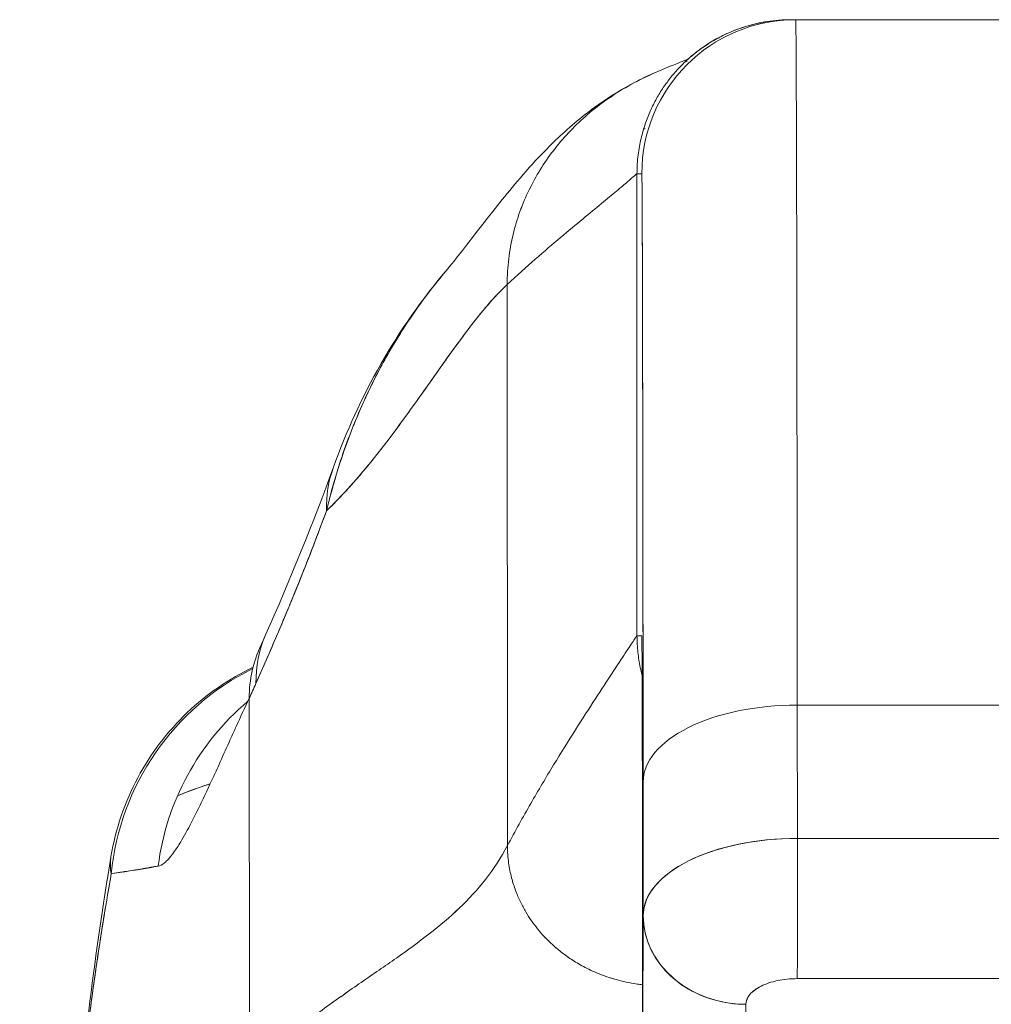
# Model space of a CAD drawing. Units: inches. Extents: x 10 to 361, y 7 to 227.
# Drawn here: x 262 to 263, y 71 to 72 of the extents above; entities that cross this region are included whole.
import ezdxf

# ---------------------------------------------------------------- set-up
doc = ezdxf.new("R2010")
doc.units = ezdxf.units.IN
doc.header["$LTSCALE"] = 22
doc.header["$MEASUREMENT"] = 0
doc.layers.add('Visible (ANSI)', color=7, linetype='Continuous', lineweight=5)

msp = doc.modelspace()

# ---------------------------------------------------------------- linework, layer by layer
at = {"layer": 'Visible (ANSI)'}
for p, q in [((262.66993, 71.60073), (262.66993, 71.60073)), ((262.67369, 71.60079), (262.67, 71.60079)), ((263.22487, 71.60079), (262.67369, 71.60079)), ((262.67369, 71.60079), (263.22487, 71.60079)), ((262.59384, 71.5697), (262.59384, 71.5697)), ((262.59384, 71.5697), (262.59384, 71.5697)), ((262.55189, 71.12835), (262.55189, 71.48268)), ((262.55189, 71.48268), (262.55558, 71.48268)), ((262.55189, 71.48268), (262.55189, 71.12835)), ((262.46785, 71.46761), (262.46785, 71.4676)), ((262.45252, 70.96736), (262.45227, 71.39762)), ((262.45227, 71.39762), (262.45252, 70.96736)), ((262.55558, 71.12835), (262.55189, 71.12835)), ((262.26692, 71.10844), (262.26693, 71.10844)), ((262.25475, 70.79509), (262.25438, 71.08035)), ((262.25438, 71.08035), (262.25475, 70.79509)), ((263.22603, 71.07518), (262.67485, 71.07518)), ((262.67485, 71.07518), (263.22603, 71.07518)), ((262.67492, 70.97289), (262.67485, 71.07518)), ((262.67485, 71.07518), (262.67492, 70.97289)), ((262.55661, 71.01612), (262.55668, 70.91417)), ((262.55668, 70.91417), (262.55661, 71.01612)), ((262.15278, 70.97129), (262.15278, 70.97129)), ((262.67492, 70.97289), (263.2261, 70.97289)), ((263.22611, 70.97289), (262.67492, 70.97289)), ((262.55629, 70.73667), (262.55668, 70.91339)), ((262.55668, 70.91339), (262.55629, 70.73667)), ((262.67489, 70.86533), (263.22607, 70.86533)), ((263.22607, 70.86533), (262.67489, 70.86533)), ((262.63508, 70.66848), (262.63547, 70.84564))]:
    msp.add_line(p, q, dxfattribs=at)
for centre, major_axis, ratio, start_param, end_param in [((262.67369, 71.48268), (0, 0.11811), 0.999999, 0.000003, 1.570796), ((262.67369, 70.54956), (0, 1.05122), 0.001274, 5.235988, 6.283185), ((262.67369, 70.54956), (0, 1.05122), 0.001274, 5.235988, 6.283185), ((262.55558, 70.54956), (0, 0.93311), 0.001274, 5.235988, 6.283185), ((262.50409, 71.19056), (-0.18509, 0.06702), 0.665998, 6.096753, 6.099703), ((262.50409, 71.19056), (-0.18509, 0.06702), 0.665998, 6.096753, 6.099703), ((262.50409, 71.19056), (-0.18509, 0.06702), 0.665998, 6.283145, 6.538921), ((262.50409, 71.19056), (-0.18509, 0.06702), 0.665998, 6.283145, 6.538921), ((262.44695, 71.04922), (-0.17998, 0.07972), 0.655545, 6.007682, 6.007763), ((262.44695, 71.04922), (-0.17998, 0.07972), 0.655545, 6.007686, 6.007763), ((262.4416, 71.03746), (-0.17836, 0.08329), 0.683273, 6.01527, 6.015323), ((262.44695, 71.04922), (-0.17998, 0.07972), 0.655545, 0.000024, 0.291487), ((262.44695, 71.04922), (-0.17998, 0.07972), 0.655545, 0.000024, 0.291487), ((262.4416, 71.03746), (-0.17836, 0.08329), 0.683273, 0, 0.304738), ((262.34415, 70.92668), (0, 0.19685), 0.998133, 0.406149, 0.406198), ((262.34415, 70.92668), (0, -0.19685), 0.998133, 3.547741, 3.54779), ((262.34415, 70.92668), (0, 0.19685), 0.998133, 0.459006, 1.473429), ((262.34415, 70.92668), (0, -0.19685), 0.998133, 3.600599, 4.615022), ((262.22293, 71.39471), (0.07077, 0.42284), 0.275071, 3.921356, 3.960464), ((262.22292, 71.39465), (-0.07075, -0.42276), 0.275085, 0.77976, 0.818875), ((262.37845, 70.92668), (0, -0.19685), 0.993, 3.837136, 4.585431), ((262.67472, 71.01612), (-0.11811, -0.00009), 0.5, 4.710918, 6.281716), ((262.67472, 71.01612), (-0.11811, -0.00009), 0.5, 4.710918, 6.281715), ((262.67479, 70.91383), (-0.11811, -0.00009), 0.5, 4.710918, 6.281715), ((262.67482, 70.91382), (-0.11814, -0.00008), 0.500024, 4.711147, 6.28152), ((262.67484, 70.93352), (0, 0.07874), 0.001274, 3.665191, 5.235988), ((262.67484, 70.93352), (0, -0.07874), 0.001272, 0.523554, 2.094424), ((262.63542, 70.91383), (-0.07874, 0.00017), 0.866025, 0.002547, 1.573343)]:
    msp.add_ellipse(centre, major_axis=major_axis, ratio=ratio, start_param=start_param, end_param=end_param, dxfattribs=at)
for points, knots in [([(262.67, 71.60079), (262.66359, 71.60079), (262.65756, 71.60028), (262.65192, 71.5994), (262.64627, 71.59853), (262.641, 71.59729), (262.6361, 71.59582), (262.63121, 71.59435), (262.62667, 71.59265), (262.62246, 71.5908), (262.61825, 71.58895), (262.61436, 71.58695), (262.61075, 71.58485), (262.60714, 71.58276), (262.60381, 71.58057), (262.60071, 71.57833), (262.5976, 71.57608), (262.59473, 71.57377), (262.59205, 71.57141), (262.58937, 71.56905), (262.58687, 71.56665), (262.58453, 71.56419), (262.58218, 71.56173), (262.57999, 71.55922), (262.57793, 71.55665), (262.57586, 71.55408), (262.57392, 71.55144), (262.57208, 71.54871), (262.57024, 71.54599), (262.5685, 71.54317), (262.56687, 71.54024), (262.56523, 71.5373), (262.56369, 71.53425), (262.56225, 71.53104), (262.56081, 71.52784), (262.55947, 71.52447), (262.55825, 71.52092), (262.55704, 71.51736), (262.55594, 71.51361), (262.55501, 71.50963), (262.55408, 71.50565), (262.5533, 71.50143), (262.55275, 71.49695), (262.55221, 71.49247), (262.55189, 71.48772), (262.55189, 71.48268)], [0, 0, 0, 0, 0.066667, 0.066667, 0.066667, 0.133333, 0.133333, 0.133333, 0.2, 0.2, 0.2, 0.266667, 0.266667, 0.266667, 0.333333, 0.333333, 0.333333, 0.4, 0.4, 0.4, 0.466667, 0.466667, 0.466667, 0.533333, 0.533333, 0.533333, 0.6, 0.6, 0.6, 0.666667, 0.666667, 0.666667, 0.733333, 0.733333, 0.733333, 0.8, 0.8, 0.8, 0.866667, 0.866667, 0.866667, 0.933333, 0.933333, 0.933333, 1, 1, 1, 1]), ([(262.59052, 71.57008), (262.59052, 71.57008), (262.59058, 71.57013), (262.59127, 71.57074), (262.59162, 71.5711), (262.59462, 71.57362), (262.59572, 71.57454), (262.59837, 71.5766), (262.59949, 71.57745), (262.60206, 71.57931), (262.60353, 71.58033), (262.60823, 71.58342), (262.61181, 71.58555), (262.62286, 71.5913), (262.63091, 71.59445), (262.64913, 71.5994), (262.65961, 71.60079), (262.67, 71.60079)], [2.32481, 2.32481, 2.32481, 2.32481, 2.415374, 2.415374, 2.4996676, 2.4996676, 2.529954, 2.529954, 2.5462211, 2.5462211, 2.5624737, 2.5624737, 2.595142, 2.595142, 2.660333, 2.660333, 2.7396422, 2.7396422, 2.7396422, 2.7396422]), ([(262.56479, 71.55965), (262.59268, 71.57168), (262.58945, 71.56961), (262.5906, 71.57025), (262.59087, 71.57042), (262.59102, 71.57052)], [0, 0, 0, 0, 1.300879, 1.300879, 1.615151, 1.615151, 1.615151, 1.615151]), ([(262.59123, 71.57067), (262.59123, 71.57067), (262.59122, 71.57066), (262.59118, 71.57063), (262.59115, 71.57061), (262.59112, 71.57058)], [1.8782868, 1.8782868, 1.8782868, 1.8782868, 1.9388542, 1.9388542, 1.9991666, 1.9991666, 1.9991666, 1.9991666]), ([(262.40665, 71.40972), (262.41396, 71.41831), (262.42884, 71.43825), (262.45835, 71.47495), (262.46948, 71.48849), (262.49309, 71.51202), (262.50251, 71.52075), (262.52089, 71.5348), (262.52799, 71.5398), (262.54447, 71.54988), (262.55406, 71.55502), (262.56479, 71.55965)], [0, 0, 0, 0, 0.755963, 0.755963, 1.131849, 1.131849, 1.32822, 1.32822, 1.431368, 1.431368, 1.538209, 1.538209, 1.538209, 1.538209]), ([(262.45227, 71.39762), (262.45227, 71.40447), (262.4531, 71.4177), (262.45654, 71.43631), (262.46183, 71.45386), (262.46883, 71.47039), (262.4774, 71.48592), (262.48748, 71.50049), (262.49903, 71.51411), (262.51206, 71.52676), (262.5266, 71.53837), (262.54271, 71.54886), (262.55581, 71.55568), (262.56342, 71.55906), (262.56479, 71.55965)], [0, 0, 0, 0, 0.0666667, 0.1333333, 0.2, 0.2666667, 0.3333333, 0.4, 0.4666667, 0.5333333, 0.6, 0.6666667, 0.7333333, 0.7477966, 0.7477966, 0.7477966, 0.7477966]), ([(262.56479, 71.55965), (262.56342, 71.55906), (262.56206, 71.55845), (262.56072, 71.55784), (262.55452, 71.55501), (262.54862, 71.55194), (262.54298, 71.54865), (262.53734, 71.54536), (262.53197, 71.54187), (262.52686, 71.53818), (262.52175, 71.5345), (262.51691, 71.53063), (262.51231, 71.52659), (262.50772, 71.52254), (262.50337, 71.51833), (262.49928, 71.51395), (262.49518, 71.50957), (262.49133, 71.50503), (262.48773, 71.50033), (262.48412, 71.49563), (262.48076, 71.49078), (262.47765, 71.48576), (262.47455, 71.48074), (262.47169, 71.47556), (262.46909, 71.47022), (262.4665, 71.46488), (262.46417, 71.45937), (262.46212, 71.45369), (262.46007, 71.44801), (262.4583, 71.44216), (262.45685, 71.43614), (262.45539, 71.43011), (262.45425, 71.4239), (262.45347, 71.41749), (262.45269, 71.41108), (262.45227, 71.40447), (262.45227, 71.39762)], [0.2522034, 0.2522034, 0.2522034, 0.2522034, 0.2666667, 0.2666667, 0.2666667, 0.3333333, 0.3333333, 0.3333333, 0.4, 0.4, 0.4, 0.4666667, 0.4666667, 0.4666667, 0.5333333, 0.5333333, 0.5333333, 0.6, 0.6, 0.6, 0.6666667, 0.6666667, 0.6666667, 0.7333333, 0.7333333, 0.7333333, 0.8, 0.8, 0.8, 0.8666667, 0.8666667, 0.8666667, 0.9333333, 0.9333333, 0.9333333, 1, 1, 1, 1]), ([(262.55189, 71.48268), (262.55184, 71.48268), (262.55119, 71.48212), (262.54998, 71.48106), (262.54876, 71.48001), (262.54698, 71.47847), (262.54466, 71.4765), (262.54234, 71.47453), (262.53949, 71.47212), (262.53613, 71.46932), (262.53277, 71.46652), (262.52892, 71.46332), (262.52459, 71.45975), (262.52027, 71.45617), (262.51547, 71.45222), (262.51024, 71.44788), (262.50501, 71.44355), (262.49934, 71.43883), (262.49327, 71.4337), (262.4872, 71.42858), (262.48073, 71.42304), (262.47388, 71.41705), (262.46704, 71.41106), (262.45982, 71.40461), (262.45227, 71.39762)], [0, 0, 0, 0, 0.125, 0.125, 0.125, 0.25, 0.25, 0.25, 0.375, 0.375, 0.375, 0.5, 0.5, 0.5, 0.625, 0.625, 0.625, 0.75, 0.75, 0.75, 0.875, 0.875, 0.875, 1, 1, 1, 1]), ([(262.45227, 71.39762), (262.45982, 71.40461), (262.46704, 71.41106), (262.47388, 71.41705), (262.48073, 71.42304), (262.4872, 71.42858), (262.49327, 71.4337), (262.49934, 71.43883), (262.50501, 71.44355), (262.51024, 71.44788), (262.51547, 71.45222), (262.52027, 71.45617), (262.52459, 71.45975), (262.52892, 71.46332), (262.53277, 71.46652), (262.53613, 71.46932), (262.53949, 71.47212), (262.54234, 71.47453), (262.54466, 71.4765), (262.54698, 71.47847), (262.54876, 71.48001), (262.54998, 71.48106), (262.55119, 71.48212), (262.55184, 71.48268), (262.55189, 71.48268)], [0, 0, 0, 0, 0.125, 0.125, 0.125, 0.25, 0.25, 0.25, 0.375, 0.375, 0.375, 0.5, 0.5, 0.5, 0.625, 0.625, 0.625, 0.75, 0.75, 0.75, 0.875, 0.875, 0.875, 1, 1, 1, 1]), ([(262.55558, 71.48268), (262.55565, 71.48265), (262.55572, 71.47798), (262.55579, 71.46858), (262.55585, 71.45919), (262.55592, 71.44506), (262.55599, 71.42647), (262.55605, 71.40787), (262.55611, 71.38481), (262.55617, 71.35764), (262.55623, 71.33048), (262.55629, 71.29922), (262.55634, 71.2642), (262.5564, 71.22918), (262.55645, 71.1904), (262.55649, 71.14893), (262.55654, 71.10746), (262.55657, 71.06331), (262.55661, 71.01612)], [0, 0, 0, 0, 0.166667, 0.166667, 0.166667, 0.333333, 0.333333, 0.333333, 0.5, 0.5, 0.5, 0.666667, 0.666667, 0.666667, 0.833333, 0.833333, 0.833333, 1, 1, 1, 1]), ([(262.40665, 71.40973), (262.40262, 71.405), (262.39865, 71.40012), (262.39476, 71.3951), (262.39345, 71.39342), (262.39216, 71.39172), (262.39087, 71.39001), (262.38208, 71.37833), (262.37369, 71.36589), (262.3659, 71.35294), (262.35844, 71.34052), (262.35153, 71.32764), (262.34529, 71.3145), (262.3446, 71.31304), (262.34392, 71.31159), (262.34325, 71.31013), (262.33646, 71.29543), (262.3305, 71.28044), (262.32534, 71.26511), (262.32085, 71.25174), (262.31697, 71.23812), (262.31373, 71.22422)], [0.6320039, 0.6320039, 0.6320039, 0.6320039, 0.6666667, 0.6666667, 0.6666667, 0.6782727, 0.6782727, 0.6782727, 0.7574117, 0.7574117, 0.7574117, 0.8333333, 0.8333333, 0.8333333, 0.8417294, 0.8417294, 0.8417294, 0.9263034, 0.9263034, 0.9263034, 1, 1, 1, 1]), ([(262.31373, 71.22422), (262.31634, 71.23485), (262.31931, 71.24567), (262.3227, 71.25649), (262.32619, 71.26762), (262.33012, 71.27875), (262.33451, 71.28974), (262.33789, 71.29819), (262.34153, 71.30655), (262.34542, 71.31477), (262.34549, 71.3149), (262.34555, 71.31504), (262.34562, 71.31518), (262.34689, 71.31786), (262.34819, 71.32053), (262.34952, 71.32319), (262.35516, 71.33446), (262.36126, 71.34543), (262.36773, 71.35599), (262.37438, 71.36684), (262.38143, 71.37727), (262.38877, 71.3872), (262.39083, 71.38998), (262.39291, 71.39273), (262.39502, 71.39544), (262.39883, 71.40033), (262.4027, 71.40509), (262.40665, 71.40972)], [0, 0, 0, 0, 0.0590886, 0.0590886, 0.0590886, 0.1198834, 0.1198834, 0.1198834, 0.1666667, 0.1666667, 0.1666667, 0.167443, 0.167443, 0.167443, 0.1827493, 0.1827493, 0.1827493, 0.2477615, 0.2477615, 0.2477615, 0.3145868, 0.3145868, 0.3145868, 0.3333333, 0.3333333, 0.3333333, 0.3672323, 0.3672323, 0.3672323, 0.3672323]), ([(262.31373, 71.22422), (262.31389, 71.22437), (262.31405, 71.22453), (262.31421, 71.22468), (262.32351, 71.2336), (262.33249, 71.24337), (262.34116, 71.25364), (262.34983, 71.2639), (262.3582, 71.27466), (262.3663, 71.28552), (262.3744, 71.29639), (262.38223, 71.30736), (262.38981, 71.31807), (262.3974, 71.32879), (262.40474, 71.33924), (262.41187, 71.34906), (262.41899, 71.35888), (262.4259, 71.36807), (262.43263, 71.37628), (262.43935, 71.38449), (262.44589, 71.39172), (262.45227, 71.39762)], [0, 0, 0, 0, 0.002892, 0.002892, 0.002892, 0.169077, 0.169077, 0.169077, 0.335261, 0.335261, 0.335261, 0.501446, 0.501446, 0.501446, 0.667631, 0.667631, 0.667631, 0.833815, 0.833815, 0.833815, 1, 1, 1, 1]), ([(262.45227, 71.39762), (262.44747, 71.39318), (262.44259, 71.38799), (262.4376, 71.3822), (262.43261, 71.3764), (262.42751, 71.37001), (262.42231, 71.36315), (262.4171, 71.3563), (262.41178, 71.34899), (262.40634, 71.34138), (262.40089, 71.33377), (262.39532, 71.32585), (262.38961, 71.31779), (262.38391, 71.30973), (262.37806, 71.30153), (262.37206, 71.29333), (262.36607, 71.28513), (262.35992, 71.27695), (262.35361, 71.26894), (262.34731, 71.26093), (262.34084, 71.25309), (262.33419, 71.24558), (262.32755, 71.23807), (262.32073, 71.2309), (262.31373, 71.22422)], [0, 0, 0, 0, 0.125, 0.125, 0.125, 0.25, 0.25, 0.25, 0.375, 0.375, 0.375, 0.5, 0.5, 0.5, 0.625, 0.625, 0.625, 0.75, 0.75, 0.75, 0.875, 0.875, 0.875, 1, 1, 1, 1]), ([(262.25954, 71.09167), (262.26569, 71.10552), (262.27185, 71.11967), (262.27797, 71.13409), (262.28032, 71.13962), (262.28265, 71.14518), (262.28498, 71.1508), (262.28512, 71.15113), (262.28526, 71.15146), (262.2854, 71.15179), (262.289, 71.16049), (262.29258, 71.1693), (262.29613, 71.17823), (262.30209, 71.19327), (262.30796, 71.20866), (262.31373, 71.22422)], [0, 0, 0, 0, 0.333333, 0.333333, 0.333333, 0.461137, 0.461137, 0.461137, 0.468697, 0.468697, 0.468697, 0.666667, 0.666667, 0.666667, 1, 1, 1, 1]), ([(262.31373, 71.22422), (262.30774, 71.20793), (262.30151, 71.1917), (262.29503, 71.17548), (262.28876, 71.15979), (262.28227, 71.14412), (262.27554, 71.12837), (262.27034, 71.1162), (262.265, 71.10398), (262.25954, 71.09167)], [0, 0, 0, 0, 0.368344, 0.368344, 0.368344, 0.724557, 0.724557, 0.724557, 1, 1, 1, 1]), ([(262.45252, 70.96736), (262.45842, 70.97851), (262.4644, 70.98925), (262.47034, 70.99957), (262.47628, 71.00989), (262.48218, 71.01979), (262.48793, 71.02923), (262.49368, 71.03866), (262.49928, 71.04764), (262.50463, 71.05609), (262.50998, 71.06454), (262.51507, 71.07246), (262.5198, 71.07975), (262.52452, 71.08704), (262.52888, 71.0937), (262.53276, 71.0996), (262.53664, 71.10551), (262.54005, 71.11066), (262.54287, 71.11491), (262.54569, 71.11917), (262.54793, 71.12252), (262.54947, 71.12482), (262.55101, 71.12711), (262.55185, 71.12835), (262.55189, 71.12835)], [0, 0, 0, 0, 0.125, 0.125, 0.125, 0.25, 0.25, 0.25, 0.375, 0.375, 0.375, 0.5, 0.5, 0.5, 0.625, 0.625, 0.625, 0.75, 0.75, 0.75, 0.875, 0.875, 0.875, 1, 1, 1, 1]), ([(262.55189, 71.12835), (262.55185, 71.12835), (262.55101, 71.12711), (262.54947, 71.12482), (262.54793, 71.12252), (262.54569, 71.11917), (262.54287, 71.11491), (262.54005, 71.11066), (262.53664, 71.10551), (262.53276, 71.0996), (262.52888, 71.0937), (262.52452, 71.08704), (262.5198, 71.07975), (262.51507, 71.07246), (262.50998, 71.06454), (262.50463, 71.05609), (262.49928, 71.04764), (262.49368, 71.03866), (262.48793, 71.02923), (262.48218, 71.01979), (262.47628, 71.00989), (262.47034, 70.99957), (262.4644, 70.98925), (262.45842, 70.97851), (262.45252, 70.96736)], [0, 0, 0, 0, 0.125, 0.125, 0.125, 0.25, 0.25, 0.25, 0.375, 0.375, 0.375, 0.5, 0.5, 0.5, 0.625, 0.625, 0.625, 0.75, 0.75, 0.75, 0.875, 0.875, 0.875, 1, 1, 1, 1]), ([(262.55189, 71.12835), (262.55189, 71.12389), (262.55214, 71.11964), (262.55258, 71.1156), (262.55302, 71.11155), (262.55365, 71.10769), (262.55443, 71.104), (262.55485, 71.10201), (262.55531, 71.10007), (262.55581, 71.09817)], [0, 0, 0, 0, 0.0625, 0.0625, 0.0625, 0.125, 0.125, 0.125, 0.1587598, 0.1587598, 0.1587598, 0.1587598]), ([(262.55622, 70.83896), (262.5562, 70.86816), (262.55617, 70.89551), (262.55615, 70.92123), (262.55612, 70.94696), (262.55609, 70.97106), (262.55605, 70.99281), (262.55602, 71.01456), (262.55599, 71.03396), (262.55595, 71.05082), (262.55591, 71.06768), (262.55587, 71.082), (262.55583, 71.09354), (262.55579, 71.10507), (262.55575, 71.11383), (262.55571, 71.11965), (262.55567, 71.12547), (262.55562, 71.12835), (262.55558, 71.12835)], [0, 0, 0, 0, 0.166667, 0.166667, 0.166667, 0.333333, 0.333333, 0.333333, 0.5, 0.5, 0.5, 0.666667, 0.666667, 0.666667, 0.833333, 0.833333, 0.833333, 1, 1, 1, 1]), ([(262.14834, 70.95903), (262.15184, 70.98001), (262.15887, 71.00068), (262.17874, 71.03787), (262.19172, 71.05492), (262.22167, 71.08341), (262.23891, 71.0953), (262.25734, 71.10415)], [0, 0, 0, 0, 0.162088, 0.162088, 0.3213069, 0.3213069, 0.4770367, 0.4770367, 0.4770367, 0.4770367]), ([(262.18455, 70.9516), (262.18602, 70.95171), (262.18763, 70.95258), (262.18937, 70.95405), (262.19028, 70.95482), (262.19123, 70.95576), (262.19221, 70.95683), (262.19358, 70.95833), (262.19501, 70.96011), (262.19653, 70.9622), (262.19819, 70.96449), (262.19994, 70.96716), (262.20183, 70.97028), (262.20436, 70.97446), (262.20712, 70.97943), (262.21019, 70.98537), (262.21151, 70.98791), (262.21288, 70.99064), (262.21432, 70.99355), (262.21733, 70.99962), (262.22062, 71.00651), (262.22427, 71.01438), (262.22553, 71.0171), (262.22684, 71.01994), (262.22819, 71.0229), (262.22917, 71.02505), (262.23018, 71.02727), (262.23122, 71.02955), (262.23365, 71.03492), (262.23622, 71.04066), (262.23896, 71.04672), (262.24072, 71.05063), (262.24254, 71.05466), (262.24444, 71.05882), (262.24757, 71.06569), (262.25088, 71.07289), (262.25438, 71.08035)], [0, 0, 0, 0, 0.13127, 0.13127, 0.13127, 0.2, 0.2, 0.2, 0.295706, 0.295706, 0.295706, 0.4, 0.4, 0.4, 0.539952, 0.539952, 0.539952, 0.6, 0.6, 0.6, 0.725303, 0.725303, 0.725303, 0.768562, 0.768562, 0.768562, 0.8, 0.8, 0.8, 0.873831, 0.873831, 0.873831, 0.921366, 0.921366, 0.921366, 1, 1, 1, 1]), ([(262.22445, 71.01476), (262.22301, 71.0143), (262.2216, 71.01384), (262.2202, 71.01337), (262.21276, 71.01088), (262.20579, 71.00827), (262.19935, 71.00555)], [0.69820138, 0.69820138, 0.69820138, 0.69820138, 0.70599331, 0.70599331, 0.70599331, 0.74748946, 0.74748946, 0.74748946, 0.74748946]), ([(262.19937, 71.00559), (262.20606, 71.00842), (262.21332, 71.01112), (262.22111, 71.0137), (262.22221, 71.01406), (262.22333, 71.01443), (262.22446, 71.01479)], [0.25864577, 0.25864577, 0.25864577, 0.25864577, 0.305586, 0.305586, 0.305586, 0.31226278, 0.31226278, 0.31226278, 0.31226278]), ([(262.45252, 70.96736), (262.44753, 70.95793), (262.44189, 70.94937), (262.4357, 70.94145), (262.4295, 70.93352), (262.42274, 70.92622), (262.41551, 70.91933), (262.40829, 70.91244), (262.40059, 70.90596), (262.39252, 70.89966), (262.38445, 70.89336), (262.376, 70.88725), (262.36727, 70.88112), (262.35854, 70.87499), (262.34953, 70.86884), (262.34032, 70.86247), (262.33111, 70.85611), (262.32171, 70.84954), (262.31221, 70.84258), (262.30271, 70.83563), (262.29311, 70.82829), (262.2835, 70.82042), (262.2739, 70.81255), (262.26428, 70.80415), (262.25475, 70.79509)], [0, 0, 0, 0, 0.125, 0.125, 0.125, 0.25, 0.25, 0.25, 0.375, 0.375, 0.375, 0.5, 0.5, 0.5, 0.625, 0.625, 0.625, 0.75, 0.75, 0.75, 0.875001, 0.875001, 0.875001, 1, 1, 1, 1]), ([(262.25475, 70.79509), (262.26428, 70.80415), (262.27389, 70.81254), (262.2835, 70.82041), (262.2931, 70.82828), (262.30271, 70.83562), (262.31221, 70.84258), (262.32171, 70.84953), (262.33111, 70.85611), (262.34031, 70.86247), (262.34952, 70.86883), (262.35854, 70.87498), (262.36727, 70.88112), (262.376, 70.88725), (262.38445, 70.89336), (262.39252, 70.89966), (262.40059, 70.90596), (262.40828, 70.91244), (262.41551, 70.91933), (262.42274, 70.92622), (262.4295, 70.93352), (262.4357, 70.94144), (262.44189, 70.94937), (262.44753, 70.95793), (262.45252, 70.96736)], [0, 0, 0, 0, 0.124961, 0.124961, 0.124961, 0.249967, 0.249967, 0.249967, 0.374972, 0.374972, 0.374972, 0.499978, 0.499978, 0.499978, 0.624983, 0.624983, 0.624983, 0.749989, 0.749989, 0.749989, 0.874994, 0.874994, 0.874994, 1, 1, 1, 1]), ([(262.5562, 70.8606), (262.55475, 70.86076), (262.55037, 70.86133), (262.54344, 70.8626), (262.53572, 70.86454), (262.52864, 70.86676), (262.52217, 70.86921), (262.51626, 70.87183), (262.51086, 70.87456), (262.50592, 70.87735), (262.50141, 70.88018), (262.49728, 70.88304), (262.49221, 70.88687), (262.4866, 70.89165), (262.48077, 70.89746), (262.47557, 70.90341), (262.47085, 70.90969), (262.46646, 70.91648), (262.46241, 70.92404), (262.45869, 70.93262), (262.45554, 70.94248), (262.45318, 70.95391), (262.45252, 70.96267), (262.45252, 70.96736)], [0.0474544, 0.0474544, 0.0474544, 0.0474544, 0.0625, 0.09375, 0.125, 0.15625, 0.1875, 0.21875, 0.25, 0.28125, 0.3125, 0.34375, 0.375, 0.4375, 0.5, 0.5625, 0.625, 0.6875, 0.75, 0.8125, 0.875, 0.9375, 1, 1, 1, 1]), ([(262.45252, 70.96736), (262.45252, 70.96267), (262.45285, 70.95829), (262.45341, 70.95419), (262.45396, 70.9501), (262.45475, 70.94629), (262.45567, 70.94274), (262.45659, 70.9392), (262.45764, 70.93591), (262.45878, 70.93283), (262.45993, 70.92976), (262.46117, 70.9269), (262.46246, 70.92421), (262.46376, 70.92152), (262.46511, 70.919), (262.46652, 70.91661), (262.46792, 70.91422), (262.46939, 70.91195), (262.4709, 70.90977), (262.47242, 70.90759), (262.474, 70.9055), (262.47565, 70.90346), (262.4773, 70.90142), (262.47904, 70.89944), (262.48088, 70.89748), (262.48271, 70.89552), (262.48466, 70.89359), (262.48675, 70.89166), (262.48885, 70.88974), (262.49109, 70.88783), (262.49353, 70.88591), (262.49474, 70.88496), (262.49601, 70.884), (262.49733, 70.88304), (262.49865, 70.88209), (262.50003, 70.88114), (262.50147, 70.88019), (262.50291, 70.87924), (262.50442, 70.8783), (262.50599, 70.87736), (262.50757, 70.87642), (262.50921, 70.87549), (262.51093, 70.87457), (262.51266, 70.87365), (262.51446, 70.87274), (262.51634, 70.87185), (262.51823, 70.87096), (262.5202, 70.87008), (262.52226, 70.86924), (262.52433, 70.86839), (262.52648, 70.86758), (262.52874, 70.8668), (262.531, 70.86602), (262.53336, 70.86528), (262.53582, 70.86459), (262.53829, 70.86389), (262.54086, 70.86325), (262.54355, 70.86267), (262.54623, 70.86209), (262.54903, 70.86157), (262.55193, 70.86115), (262.55333, 70.86094), (262.55475, 70.86076), (262.5562, 70.8606)], [0, 0, 0, 0, 0.0625, 0.0625, 0.0625, 0.125, 0.125, 0.125, 0.1875, 0.1875, 0.1875, 0.25, 0.25, 0.25, 0.3125, 0.3125, 0.3125, 0.375, 0.375, 0.375, 0.4375, 0.4375, 0.4375, 0.5, 0.5, 0.5, 0.5625, 0.5625, 0.5625, 0.625, 0.625, 0.625, 0.65625, 0.65625, 0.65625, 0.6875, 0.6875, 0.6875, 0.71875, 0.71875, 0.71875, 0.75, 0.75, 0.75, 0.78125, 0.78125, 0.78125, 0.8125, 0.8125, 0.8125, 0.84375, 0.84375, 0.84375, 0.875, 0.875, 0.875, 0.90625, 0.90625, 0.90625, 0.9375, 0.9375, 0.9375, 0.9525456, 0.9525456, 0.9525456, 0.9525456]), ([(262.07829, 70.09251), (262.08758, 70.32175), (262.09979, 70.54046), (262.12699, 70.8111), (262.13631, 70.88685), (262.14827, 70.95859)], [0, 0, 0, 0, 1.850892, 1.850892, 2.628358, 2.628358, 2.628358, 2.628358]), ([(262.1486, 70.94582), (262.14813, 70.94819), (262.14789, 70.95054), (262.14786, 70.95285), (262.14785, 70.95494), (262.14801, 70.957), (262.14834, 70.95903)], [0, 0, 0, 0, 0.02556058, 0.02556058, 0.02556058, 0.0486987, 0.0486987, 0.0486987, 0.0486987]), ([(262.1486, 70.94582), (262.15022, 70.94598), (262.15202, 70.9463), (262.15401, 70.94665), (262.1551, 70.94684), (262.15625, 70.94703), (262.15746, 70.94722), (262.15762, 70.94724), (262.15779, 70.94726), (262.15796, 70.94729), (262.15857, 70.94738), (262.1592, 70.94746), (262.15985, 70.94754), (262.16179, 70.94779), (262.16388, 70.94805), (262.16613, 70.94841), (262.16713, 70.94857), (262.16816, 70.94875), (262.16923, 70.94895), (262.16949, 70.949), (262.16976, 70.94905), (262.17003, 70.9491), (262.17099, 70.94929), (262.17199, 70.94949), (262.17301, 70.9497), (262.17537, 70.95019), (262.17787, 70.95071), (262.18051, 70.95111), (262.18135, 70.95123), (262.1822, 70.95135), (262.18307, 70.95145), (262.18356, 70.95151), (262.18405, 70.95156), (262.18455, 70.9516)], [0, 0, 0, 0, 0.215172, 0.215172, 0.215172, 0.333333, 0.333333, 0.333333, 0.349511, 0.349511, 0.349511, 0.409038, 0.409038, 0.409038, 0.587512, 0.587512, 0.587512, 0.666667, 0.666667, 0.666667, 0.686219, 0.686219, 0.686219, 0.756792, 0.756792, 0.756792, 0.91937, 0.91937, 0.91937, 0.970836, 0.970836, 0.970836, 1, 1, 1, 1]), ([(262.18455, 70.9516), (262.17993, 70.95076), (262.17563, 70.95), (262.17164, 70.94935), (262.17118, 70.94927), (262.17072, 70.9492), (262.17027, 70.94913), (262.16613, 70.94846), (262.16235, 70.94792), (262.15889, 70.94741), (262.15871, 70.94738), (262.15852, 70.94735), (262.15834, 70.94732), (262.15473, 70.94679), (262.1515, 70.94627), (262.1486, 70.94582)], [0, 0, 0, 0, 0.298748, 0.298748, 0.298748, 0.333333, 0.333333, 0.333333, 0.649666, 0.649666, 0.649666, 0.666667, 0.666667, 0.666667, 1, 1, 1, 1]), ([(262.07829, 70.0925), (262.08035, 70.14332), (262.08251, 70.19212), (262.08478, 70.2389), (262.08704, 70.28568), (262.0894, 70.33043), (262.09187, 70.37318), (262.09433, 70.41593), (262.0969, 70.45668), (262.09957, 70.49545), (262.10224, 70.53422), (262.105, 70.57103), (262.10787, 70.60591), (262.11074, 70.6408), (262.11371, 70.67377), (262.11678, 70.7049), (262.11985, 70.73603), (262.12302, 70.76531), (262.12629, 70.79282), (262.12956, 70.82034), (262.13293, 70.84609), (262.1364, 70.87016), (262.13987, 70.89424), (262.14344, 70.91663), (262.1471, 70.93745), (262.1476, 70.94027), (262.1481, 70.94306), (262.1486, 70.94582)], [0, 0, 0, 0, 0.122921, 0.122921, 0.122921, 0.245842, 0.245842, 0.245842, 0.368763, 0.368763, 0.368763, 0.491684, 0.491684, 0.491684, 0.614605, 0.614605, 0.614605, 0.737526, 0.737526, 0.737526, 0.860447, 0.860447, 0.860447, 0.983368, 0.983368, 0.983368, 1, 1, 1, 1]), ([(262.1486, 70.94582), (262.14478, 70.92473), (262.14106, 70.90196), (262.13745, 70.87742), (262.13384, 70.85287), (262.13034, 70.82654), (262.12695, 70.79833), (262.12355, 70.77012), (262.12026, 70.74003), (262.11708, 70.70797), (262.1139, 70.67591), (262.11083, 70.64187), (262.10786, 70.60579), (262.1049, 70.5697), (262.10204, 70.53157), (262.09929, 70.49133), (262.09653, 70.45109), (262.09389, 70.40874), (262.09136, 70.36424), (262.08882, 70.31975), (262.0864, 70.2731), (262.08408, 70.22429), (262.08207, 70.18198), (262.08014, 70.13805), (262.07829, 70.0925)], [0, 0, 0, 0, 0.127116, 0.127116, 0.127116, 0.254233, 0.254233, 0.254233, 0.381349, 0.381349, 0.381349, 0.508466, 0.508466, 0.508466, 0.635582, 0.635582, 0.635582, 0.762699, 0.762699, 0.762699, 0.889815, 0.889815, 0.889815, 1, 1, 1, 1]), ([(262.63547, 70.84564), (262.62722, 70.84564), (262.61896, 70.84678), (262.61112, 70.84899), (262.60327, 70.85119), (262.59583, 70.85448), (262.58916, 70.85868), (262.58249, 70.86288), (262.57658, 70.86799), (262.57174, 70.87377), (262.56689, 70.87954), (262.5631, 70.88598), (262.56055, 70.89277), (262.558, 70.89955), (262.55669, 70.90669), (262.55668, 70.91384)], [0, 0, 0, 0, 0.2, 0.2, 0.2, 0.4, 0.4, 0.4, 0.6, 0.6, 0.6, 0.8, 0.8, 0.8, 1, 1, 1, 1]), ([(262.63547, 70.84564), (262.63558, 70.84837), (262.63658, 70.85088), (262.63853, 70.85322), (262.64049, 70.85556), (262.64342, 70.85774), (262.64706, 70.85956), (262.65071, 70.86138), (262.65507, 70.86283), (262.65975, 70.86381), (262.66444, 70.86479), (262.66944, 70.86528), (262.67489, 70.86533)], [0, 0, 0, 0, 0.25, 0.25, 0.25, 0.5, 0.5, 0.5, 0.75, 0.75, 0.75, 1, 1, 1, 1]), ([(262.67489, 70.86533), (262.66967, 70.86533), (262.66448, 70.8648), (262.65973, 70.86381), (262.65499, 70.86281), (262.65068, 70.86136), (262.64707, 70.85956), (262.64346, 70.85776), (262.64054, 70.8556), (262.63854, 70.85323), (262.63655, 70.85085), (262.63548, 70.84826), (262.63547, 70.84564)], [0, 0, 0, 0, 0.25, 0.25, 0.25, 0.5, 0.5, 0.5, 0.75, 0.75, 0.75, 1, 1, 1, 1])]:
    msp.add_open_spline(points, degree=3, knots=knots, dxfattribs=at)
for points in [[(262.66999, 71.60078), (262.67, 71.60079), (262.67, 71.60079), (262.67, 71.60079)], [(262.58857, 71.56823), (262.58914, 71.5684), (262.5897, 71.56856), (262.59027, 71.56872)], [(262.59027, 71.56872), (262.5897, 71.56856), (262.58914, 71.5684), (262.58857, 71.56823)], [(262.55825, 71.51726), (262.55781, 71.5171), (262.55736, 71.51693), (262.55692, 71.51677)], [(262.55692, 71.51676), (262.55736, 71.51693), (262.55781, 71.5171), (262.55825, 71.51726)], [(262.319, 71.25758), (262.33865, 71.31185), (262.36728, 71.36355), (262.40671, 71.40979)], [(262.26696, 71.12894), (262.28606, 71.17206), (262.30343, 71.21458), (262.319, 71.25758)], [(262.26324, 71.12075), (262.26447, 71.12338), (262.26571, 71.12611), (262.26696, 71.12894)], [(262.14826, 70.9585), (262.14751, 70.95396), (262.14769, 70.94961), (262.1486, 70.94582)]]:
    msp.add_open_spline(points, degree=3, dxfattribs=at)

doc.saveas('drawing.dxf')
